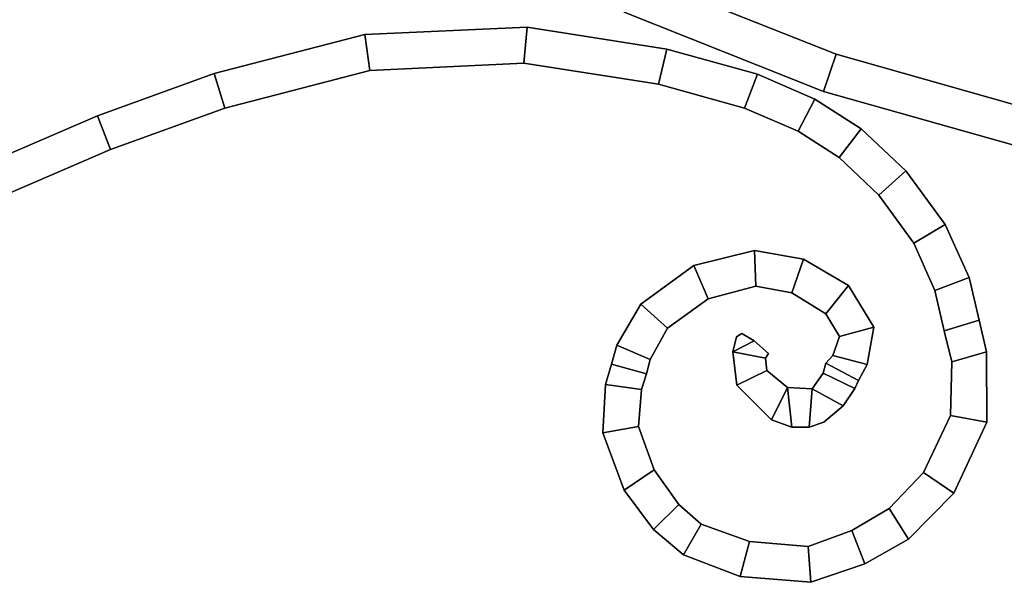
# Model space of a CAD drawing. Extents: x -8.5 to 10.2, y 0 to 12.4.
# Drawn here: x -3.9 to -1.2, y 2.5 to 4 of the extents above; entities that cross this region are included whole.
import ezdxf

# ---------------------------------------------------------------- set-up
doc = ezdxf.new("R2010")
doc.units = 0
doc.layers.add('curl', color=7, linetype='CONTINUOUS')

msp = doc.modelspace()

# ---------------------------------------------------------------- linework, layer by layer
at = {"layer": 'curl'}
for points in [[(-1.656844, 3.93201, 5.025405), (-1.690795, 3.830489, 5.025402), (-2.234353, 4.046683, 5.025408), (-2.192453, 4.145159, 5.025411)], [(-1.656844, 3.932003, 5.315721), (-2.192453, 4.14515, 5.315727), (-2.234353, 4.046675, 5.315724), (-1.690795, 3.830481, 5.315718)], [(-2.192453, 4.145159, 5.025411), (-2.192453, 4.145155, 5.122182), (-1.656844, 3.932009, 5.122177), (-1.656844, 3.93201, 5.025405)], [(-2.192453, 4.145155, 5.122182), (-2.192453, 4.145154, 5.218954), (-1.656844, 3.932005, 5.218949), (-1.656844, 3.932009, 5.122177)], [(-2.192453, 4.145154, 5.218954), (-2.192453, 4.14515, 5.315727), (-1.656844, 3.932003, 5.315721), (-1.656844, 3.932005, 5.218949)], [(-1.690795, 3.830489, 5.025402), (-1.690795, 3.830486, 5.122174), (-2.234353, 4.04668, 5.12218), (-2.234353, 4.046683, 5.025408)], [(-1.690795, 3.830486, 5.122174), (-1.690795, 3.830482, 5.218946), (-2.234353, 4.046679, 5.218952), (-2.234353, 4.04668, 5.12218)], [(-1.690795, 3.830482, 5.218946), (-1.690795, 3.830481, 5.315718), (-2.234353, 4.046675, 5.315724), (-2.234353, 4.046679, 5.218952)], [(-2.941065, 3.985824, 5.025406), (-2.941065, 3.985823, 5.122178), (-2.498567, 4.00546, 5.122179), (-2.498567, 4.005461, 5.025407)], [(-2.927319, 3.887705, 5.025404), (-2.941065, 3.985824, 5.025406), (-2.498567, 4.005461, 5.025407), (-2.507742, 3.907254, 5.025405)], [(-2.941065, 3.985823, 5.122178), (-2.941065, 3.985819, 5.21895), (-2.498567, 4.005456, 5.21895), (-2.498567, 4.00546, 5.122179)], [(-2.941065, 3.985819, 5.21895), (-2.941065, 3.985816, 5.315722), (-2.498567, 4.005455, 5.315723), (-2.498567, 4.005456, 5.21895)], [(-2.927319, 3.887697, 5.31572), (-2.507742, 3.907246, 5.31572), (-2.498567, 4.005455, 5.315723), (-2.941065, 3.985816, 5.315722)], [(-2.507742, 3.907254, 5.025405), (-2.498567, 4.005461, 5.025407), (-2.117695, 3.945828, 5.025405), (-2.140944, 3.849928, 5.025403)], [(-2.507742, 3.907246, 5.31572), (-2.140944, 3.84992, 5.315719), (-2.117695, 3.94582, 5.315722), (-2.498567, 4.005455, 5.315723)], [(-2.498567, 4.005461, 5.025407), (-2.498567, 4.00546, 5.122179), (-2.117695, 3.945825, 5.122178), (-2.117695, 3.945828, 5.025405)], [(-2.498567, 4.00546, 5.122179), (-2.498567, 4.005456, 5.21895), (-2.117695, 3.945823, 5.218949), (-2.117695, 3.945825, 5.122178)], [(-2.498567, 4.005456, 5.21895), (-2.498567, 4.005455, 5.315723), (-2.117695, 3.94582, 5.315722), (-2.117695, 3.945823, 5.218949)], [(-3.351164, 3.879653, 5.025404), (-3.351164, 3.87965, 5.122175), (-2.941065, 3.985823, 5.122178), (-2.941065, 3.985824, 5.025406)], [(-3.32241, 3.784982, 5.025401), (-3.351164, 3.879653, 5.025404), (-2.941065, 3.985824, 5.025406), (-2.927319, 3.887705, 5.025404)], [(-3.351164, 3.87965, 5.122175), (-3.351164, 3.879647, 5.218947), (-2.941065, 3.985819, 5.21895), (-2.941065, 3.985823, 5.122178)], [(-3.351164, 3.879647, 5.218947), (-3.351164, 3.879645, 5.315719), (-2.941065, 3.985816, 5.315722), (-2.941065, 3.985819, 5.21895)], [(-3.32241, 3.784974, 5.315717), (-2.927319, 3.887697, 5.31572), (-2.941065, 3.985816, 5.315722), (-3.351164, 3.879645, 5.315719)], [(-2.140944, 3.849928, 5.025403), (-2.117695, 3.945828, 5.025405), (-1.871229, 3.877415, 5.025404), (-1.905872, 3.78499, 5.025401)], [(-2.140944, 3.84992, 5.315719), (-1.905872, 3.784982, 5.315717), (-1.871229, 3.877407, 5.315719), (-2.117695, 3.94582, 5.315722)], [(-2.117695, 3.945828, 5.025405), (-2.117695, 3.945825, 5.122178), (-1.871229, 3.877412, 5.122175), (-1.871229, 3.877415, 5.025404)], [(-2.117695, 3.945825, 5.122178), (-2.117695, 3.945823, 5.218949), (-1.871229, 3.87741, 5.218947), (-1.871229, 3.877412, 5.122175)], [(-2.117695, 3.945823, 5.218949), (-2.117695, 3.94582, 5.315722), (-1.871229, 3.877407, 5.315719), (-1.871229, 3.87741, 5.218947)], [(-1.114715, 3.778413, 5.025401), (-1.137253, 3.673862, 5.025398), (-1.690795, 3.830489, 5.025402), (-1.656844, 3.93201, 5.025405)], [(-1.114715, 3.778405, 5.315717), (-1.656844, 3.932003, 5.315721), (-1.690795, 3.830481, 5.315718), (-1.137253, 3.673856, 5.315714)], [(-1.656844, 3.93201, 5.025405), (-1.656844, 3.932009, 5.122177), (-1.114715, 3.77841, 5.122173), (-1.114715, 3.778413, 5.025401)], [(-1.656844, 3.932009, 5.122177), (-1.656844, 3.932005, 5.218949), (-1.114715, 3.778408, 5.218945), (-1.114715, 3.77841, 5.122173)], [(-1.656844, 3.932005, 5.218949), (-1.656844, 3.932003, 5.315721), (-1.114715, 3.778405, 5.315717), (-1.114715, 3.778408, 5.218945)], [(-2.507742, 3.907254, 5.025405), (-2.507742, 3.907251, 5.122176), (-2.927319, 3.887704, 5.122175), (-2.927319, 3.887705, 5.025404)], [(-2.507742, 3.907251, 5.122176), (-2.507742, 3.907249, 5.218948), (-2.927319, 3.8877, 5.218948), (-2.927319, 3.887704, 5.122175)], [(-2.507742, 3.907249, 5.218948), (-2.507742, 3.907246, 5.31572), (-2.927319, 3.887697, 5.31572), (-2.927319, 3.8877, 5.218948)], [(-2.140944, 3.849928, 5.025403), (-2.140944, 3.849926, 5.122174), (-2.507742, 3.907251, 5.122176), (-2.507742, 3.907254, 5.025405)], [(-2.140944, 3.849926, 5.122174), (-2.140944, 3.849923, 5.218947), (-2.507742, 3.907249, 5.218948), (-2.507742, 3.907251, 5.122176)], [(-2.140944, 3.849923, 5.218947), (-2.140944, 3.84992, 5.315719), (-2.507742, 3.907246, 5.31572), (-2.507742, 3.907249, 5.218948)], [(-3.633764, 3.672164, 5.025398), (-3.66897, 3.764255, 5.025401), (-3.351164, 3.879653, 5.025404), (-3.32241, 3.784982, 5.025401)], [(-3.66897, 3.764255, 5.025401), (-3.66897, 3.764252, 5.122173), (-3.351164, 3.87965, 5.122175), (-3.351164, 3.879653, 5.025404)], [(-3.66897, 3.764252, 5.122173), (-3.66897, 3.76425, 5.218944), (-3.351164, 3.879647, 5.218947), (-3.351164, 3.87965, 5.122175)], [(-3.66897, 3.76425, 5.218944), (-3.66897, 3.764247, 5.315717), (-3.351164, 3.879645, 5.315719), (-3.351164, 3.879647, 5.218947)], [(-3.633764, 3.672157, 5.315714), (-3.32241, 3.784974, 5.315717), (-3.351164, 3.879645, 5.315719), (-3.66897, 3.764247, 5.315717)], [(-2.927319, 3.887705, 5.025404), (-2.927319, 3.887704, 5.122175), (-3.32241, 3.784981, 5.122173), (-3.32241, 3.784982, 5.025401)], [(-2.927319, 3.887704, 5.122175), (-2.927319, 3.8877, 5.218948), (-3.32241, 3.784977, 5.218945), (-3.32241, 3.784981, 5.122173)], [(-2.927319, 3.8877, 5.218948), (-2.927319, 3.887697, 5.31572), (-3.32241, 3.784974, 5.315717), (-3.32241, 3.784977, 5.218945)], [(-1.905872, 3.78499, 5.025401), (-1.871229, 3.877415, 5.025404), (-1.714822, 3.809606, 5.025402), (-1.760273, 3.722094, 5.0254)], [(-1.905872, 3.784982, 5.315717), (-1.760273, 3.722085, 5.315715), (-1.714822, 3.809598, 5.315718), (-1.871229, 3.877407, 5.315719)], [(-1.871229, 3.877415, 5.025404), (-1.871229, 3.877412, 5.122175), (-1.714822, 3.809602, 5.122174), (-1.714822, 3.809606, 5.025402)], [(-1.871229, 3.877412, 5.122175), (-1.871229, 3.87741, 5.218947), (-1.714822, 3.809601, 5.218946), (-1.714822, 3.809602, 5.122174)], [(-1.871229, 3.87741, 5.218947), (-1.871229, 3.877407, 5.315719), (-1.714822, 3.809598, 5.315718), (-1.714822, 3.809601, 5.218946)], [(-1.905872, 3.78499, 5.025401), (-1.905872, 3.784987, 5.122173), (-2.140944, 3.849926, 5.122174), (-2.140944, 3.849928, 5.025403)], [(-1.905872, 3.784987, 5.122173), (-1.905872, 3.784985, 5.218945), (-2.140944, 3.849923, 5.218947), (-2.140944, 3.849926, 5.122174)], [(-1.905872, 3.784985, 5.218945), (-1.905872, 3.784982, 5.315717), (-2.140944, 3.84992, 5.315719), (-2.140944, 3.849923, 5.218947)], [(-1.137253, 3.673862, 5.025398), (-1.137253, 3.67386, 5.12217), (-1.690795, 3.830486, 5.122174), (-1.690795, 3.830489, 5.025402)], [(-1.137253, 3.67386, 5.12217), (-1.137253, 3.673857, 5.218942), (-1.690795, 3.830482, 5.218946), (-1.690795, 3.830486, 5.122174)], [(-1.137253, 3.673857, 5.218942), (-1.137253, 3.673856, 5.315714), (-1.690795, 3.830481, 5.315718), (-1.690795, 3.830482, 5.218946)], [(-3.32241, 3.784982, 5.025401), (-3.32241, 3.784981, 5.122173), (-3.633764, 3.672162, 5.12217), (-3.633764, 3.672164, 5.025398)], [(-3.32241, 3.784981, 5.122173), (-3.32241, 3.784977, 5.218945), (-3.633764, 3.672159, 5.218942), (-3.633764, 3.672162, 5.12217)], [(-3.32241, 3.784977, 5.218945), (-3.32241, 3.784974, 5.315717), (-3.633764, 3.672157, 5.315714), (-3.633764, 3.672159, 5.218942)], [(-1.760273, 3.722094, 5.0254), (-1.760273, 3.722091, 5.122171), (-1.905872, 3.784987, 5.122173), (-1.905872, 3.78499, 5.025401)], [(-1.760273, 3.722091, 5.122171), (-1.760273, 3.722088, 5.218943), (-1.905872, 3.784985, 5.218945), (-1.905872, 3.784987, 5.122173)], [(-1.760273, 3.722088, 5.218943), (-1.760273, 3.722085, 5.315715), (-1.905872, 3.784982, 5.315717), (-1.905872, 3.784985, 5.218945)], [(-1.760273, 3.722094, 5.0254), (-1.714822, 3.809606, 5.025402), (-1.588223, 3.728227, 5.0254), (-1.648216, 3.649874, 5.025397)], [(-1.760273, 3.722085, 5.315715), (-1.648216, 3.649866, 5.315713), (-1.588223, 3.728219, 5.315715), (-1.714822, 3.809598, 5.315718)], [(-1.714822, 3.809606, 5.025402), (-1.714822, 3.809602, 5.122174), (-1.588223, 3.728224, 5.122171), (-1.588223, 3.728227, 5.0254)], [(-1.714822, 3.809602, 5.122174), (-1.714822, 3.809601, 5.218946), (-1.588223, 3.728222, 5.218943), (-1.588223, 3.728224, 5.122171)], [(-1.714822, 3.809601, 5.218946), (-1.714822, 3.809598, 5.315718), (-1.588223, 3.728219, 5.315715), (-1.588223, 3.728222, 5.218943)], [(-4.086772, 3.476778, 5.025393), (-4.085457, 3.585038, 5.025396), (-3.66897, 3.764255, 5.025401), (-3.633764, 3.672164, 5.025398)], [(-4.086772, 3.47677, 5.315709), (-3.633764, 3.672157, 5.315714), (-3.66897, 3.764247, 5.315717), (-4.085457, 3.585031, 5.315712)], [(-4.085457, 3.585038, 5.025396), (-4.085457, 3.585037, 5.122168), (-3.66897, 3.764252, 5.122173), (-3.66897, 3.764255, 5.025401)], [(-4.085457, 3.585037, 5.122168), (-4.085457, 3.585034, 5.218939), (-3.66897, 3.76425, 5.218944), (-3.66897, 3.764252, 5.122173)], [(-4.085457, 3.585034, 5.218939), (-4.085457, 3.585031, 5.315712), (-3.66897, 3.764247, 5.315717), (-3.66897, 3.76425, 5.218944)], [(-1.648216, 3.649874, 5.025397), (-1.648216, 3.649871, 5.122169), (-1.760273, 3.722091, 5.122171), (-1.760273, 3.722094, 5.0254)], [(-1.648216, 3.649871, 5.122169), (-1.648216, 3.649869, 5.218941), (-1.760273, 3.722088, 5.218943), (-1.760273, 3.722091, 5.122171)], [(-1.648216, 3.649869, 5.218941), (-1.648216, 3.649866, 5.315713), (-1.760273, 3.722085, 5.315715), (-1.760273, 3.722088, 5.218943)], [(-1.648216, 3.649874, 5.025397), (-1.588223, 3.728227, 5.0254), (-1.467028, 3.613873, 5.025397), (-1.540277, 3.547794, 5.025395)], [(-1.648216, 3.649866, 5.315713), (-1.540277, 3.547786, 5.315711), (-1.467028, 3.613866, 5.315713), (-1.588223, 3.728219, 5.315715)], [(-1.588223, 3.728227, 5.0254), (-1.588223, 3.728224, 5.122171), (-1.467028, 3.613872, 5.122169), (-1.467028, 3.613873, 5.025397)], [(-1.588223, 3.728224, 5.122171), (-1.588223, 3.728222, 5.218943), (-1.467028, 3.613868, 5.21894), (-1.467028, 3.613872, 5.122169)], [(-1.588223, 3.728222, 5.218943), (-1.588223, 3.728219, 5.315715), (-1.467028, 3.613866, 5.315713), (-1.467028, 3.613868, 5.21894)], [(-3.633764, 3.672164, 5.025398), (-3.633764, 3.672162, 5.12217), (-4.086772, 3.476774, 5.122165), (-4.086772, 3.476778, 5.025393)], [(-3.633764, 3.672162, 5.12217), (-3.633764, 3.672159, 5.218942), (-4.086772, 3.476772, 5.218936), (-4.086772, 3.476774, 5.122165)], [(-3.633764, 3.672159, 5.218942), (-3.633764, 3.672157, 5.315714), (-4.086772, 3.47677, 5.315709), (-4.086772, 3.476772, 5.218936)], [(-1.540277, 3.547794, 5.025395), (-1.540277, 3.547791, 5.122167), (-1.648216, 3.649871, 5.122169), (-1.648216, 3.649874, 5.025397)], [(-1.540277, 3.547791, 5.122167), (-1.540277, 3.54779, 5.218939), (-1.648216, 3.649869, 5.218941), (-1.648216, 3.649871, 5.122169)], [(-1.540277, 3.54779, 5.218939), (-1.540277, 3.547786, 5.315711), (-1.648216, 3.649866, 5.315713), (-1.648216, 3.649869, 5.218941)], [(-1.540277, 3.547794, 5.025395), (-1.467028, 3.613873, 5.025397), (-1.359653, 3.467548, 5.025393), (-1.444385, 3.417057, 5.025392)], [(-1.540277, 3.547786, 5.315711), (-1.444385, 3.417049, 5.315708), (-1.359653, 3.46754, 5.315709), (-1.467028, 3.613866, 5.315713)], [(-1.467028, 3.613873, 5.025397), (-1.467028, 3.613872, 5.122169), (-1.359653, 3.467545, 5.122165), (-1.359653, 3.467548, 5.025393)], [(-1.467028, 3.613872, 5.122169), (-1.467028, 3.613868, 5.21894), (-1.359653, 3.467543, 5.218936), (-1.359653, 3.467545, 5.122165)], [(-1.467028, 3.613868, 5.21894), (-1.467028, 3.613866, 5.315713), (-1.359653, 3.46754, 5.315709), (-1.359653, 3.467543, 5.218936)], [(-1.444385, 3.417057, 5.025392), (-1.444385, 3.417055, 5.122163), (-1.540277, 3.547791, 5.122167), (-1.540277, 3.547794, 5.025395)], [(-1.444385, 3.417055, 5.122163), (-1.444385, 3.417052, 5.218935), (-1.540277, 3.54779, 5.218939), (-1.540277, 3.547791, 5.122167)], [(-1.444385, 3.417052, 5.218935), (-1.444385, 3.417049, 5.315708), (-1.540277, 3.547786, 5.315711), (-1.540277, 3.54779, 5.218939)], [(-1.444385, 3.417057, 5.025392), (-1.359653, 3.467548, 5.025393), (-1.294187, 3.322898, 5.02539), (-1.387291, 3.288029, 5.025389)], [(-1.444385, 3.417049, 5.315708), (-1.387291, 3.288021, 5.315704), (-1.294187, 3.32289, 5.315705), (-1.359653, 3.46754, 5.315709)], [(-1.359653, 3.467548, 5.025393), (-1.359653, 3.467545, 5.122165), (-1.294187, 3.322895, 5.122161), (-1.294187, 3.322898, 5.02539)], [(-1.359653, 3.467545, 5.122165), (-1.359653, 3.467543, 5.218936), (-1.294187, 3.322893, 5.218933), (-1.294187, 3.322895, 5.122161)], [(-1.359653, 3.467543, 5.218936), (-1.359653, 3.46754, 5.315709), (-1.294187, 3.32289, 5.315705), (-1.294187, 3.322893, 5.218933)], [(-1.387291, 3.288029, 5.025389), (-1.387291, 3.288026, 5.122159), (-1.444385, 3.417055, 5.122163), (-1.444385, 3.417057, 5.025392)], [(-1.387291, 3.288026, 5.122159), (-1.387291, 3.288024, 5.218931), (-1.444385, 3.417052, 5.218935), (-1.444385, 3.417055, 5.122163)], [(-1.387291, 3.288024, 5.218931), (-1.387291, 3.288021, 5.315704), (-1.444385, 3.417049, 5.315708), (-1.444385, 3.417052, 5.218935)], [(-2.044682, 3.355818, 5.02539), (-2.044682, 3.355816, 5.122161), (-1.878902, 3.396459, 5.122163), (-1.878902, 3.396463, 5.025391)], [(-2.005609, 3.265157, 5.025388), (-2.044682, 3.355818, 5.02539), (-1.878902, 3.396463, 5.025391), (-1.874905, 3.299312, 5.025389)], [(-2.044682, 3.355816, 5.122161), (-2.044682, 3.355813, 5.218934), (-1.878902, 3.396458, 5.218935), (-1.878902, 3.396459, 5.122163)], [(-2.044682, 3.355813, 5.218934), (-2.044682, 3.35581, 5.315706), (-1.878902, 3.396455, 5.315707), (-1.878902, 3.396458, 5.218935)], [(-2.005609, 3.265149, 5.315704), (-1.874905, 3.299304, 5.315704), (-1.878902, 3.396455, 5.315707), (-2.044682, 3.35581, 5.315706)], [(-1.878902, 3.396463, 5.025391), (-1.878902, 3.396459, 5.122163), (-1.74515, 3.373305, 5.122162), (-1.74515, 3.373308, 5.025391)], [(-1.874905, 3.299312, 5.025389), (-1.878902, 3.396463, 5.025391), (-1.74515, 3.373308, 5.025391), (-1.777065, 3.281645, 5.025389)], [(-1.878902, 3.396459, 5.122163), (-1.878902, 3.396458, 5.218935), (-1.74515, 3.373301, 5.218934), (-1.74515, 3.373305, 5.122162)], [(-1.878902, 3.396458, 5.218935), (-1.878902, 3.396455, 5.315707), (-1.74515, 3.3733, 5.315706), (-1.74515, 3.373301, 5.218934)], [(-1.874905, 3.299304, 5.315704), (-1.777065, 3.281637, 5.315704), (-1.74515, 3.3733, 5.315706), (-1.878902, 3.396455, 5.315707)], [(-2.188966, 3.250763, 5.025387), (-2.188966, 3.250761, 5.122159), (-2.044682, 3.355816, 5.122161), (-2.044682, 3.355818, 5.02539)], [(-2.116195, 3.1846, 5.025385), (-2.188966, 3.250763, 5.025387), (-2.044682, 3.355818, 5.02539), (-2.005609, 3.265157, 5.025388)], [(-2.188966, 3.250761, 5.122159), (-2.188966, 3.250758, 5.218931), (-2.044682, 3.355813, 5.218934), (-2.044682, 3.355816, 5.122161)], [(-2.188966, 3.250758, 5.218931), (-2.188966, 3.250755, 5.315703), (-2.044682, 3.35581, 5.315706), (-2.044682, 3.355813, 5.218934)], [(-2.116195, 3.184592, 5.315701), (-2.005609, 3.265149, 5.315704), (-2.044682, 3.35581, 5.315706), (-2.188966, 3.250755, 5.315703)], [(-1.777065, 3.281645, 5.025389), (-1.74515, 3.373308, 5.025391), (-1.622579, 3.300924, 5.025389), (-1.684753, 3.224184, 5.025386)], [(-1.777065, 3.281637, 5.315704), (-1.684753, 3.224175, 5.315702), (-1.622579, 3.300917, 5.315704), (-1.74515, 3.3733, 5.315706)], [(-1.74515, 3.373308, 5.025391), (-1.74515, 3.373305, 5.122162), (-1.622579, 3.300923, 5.12216), (-1.622579, 3.300924, 5.025389)], [(-1.74515, 3.373305, 5.122162), (-1.74515, 3.373301, 5.218934), (-1.622579, 3.30092, 5.218932), (-1.622579, 3.300923, 5.12216)], [(-1.74515, 3.373301, 5.218934), (-1.74515, 3.3733, 5.315706), (-1.622579, 3.300917, 5.315704), (-1.622579, 3.30092, 5.218932)], [(-1.684753, 3.224184, 5.025386), (-1.622579, 3.300924, 5.025389), (-1.553682, 3.187798, 5.025385), (-1.647666, 3.161843, 5.025385)], [(-1.684753, 3.224175, 5.315702), (-1.647666, 3.161835, 5.315701), (-1.553682, 3.18779, 5.315701), (-1.622579, 3.300917, 5.315704)], [(-1.622579, 3.300924, 5.025389), (-1.622579, 3.300923, 5.12216), (-1.553682, 3.187795, 5.122157), (-1.553682, 3.187798, 5.025385)], [(-1.622579, 3.300923, 5.12216), (-1.622579, 3.30092, 5.218932), (-1.553682, 3.187793, 5.218929), (-1.553682, 3.187795, 5.122157)], [(-1.622579, 3.30092, 5.218932), (-1.622579, 3.300917, 5.315704), (-1.553682, 3.18779, 5.315701), (-1.553682, 3.187793, 5.218929)], [(-1.294187, 3.322898, 5.02539), (-1.267111, 3.206411, 5.025386), (-1.362297, 3.178124, 5.025385), (-1.387291, 3.288029, 5.025389)], [(-1.294187, 3.32289, 5.315705), (-1.387291, 3.288021, 5.315704), (-1.362297, 3.178116, 5.315701), (-1.267111, 3.206403, 5.315702)], [(-1.294187, 3.322898, 5.02539), (-1.294187, 3.322895, 5.122161), (-1.267111, 3.206408, 5.122158), (-1.267111, 3.206411, 5.025386)], [(-1.294187, 3.322895, 5.122161), (-1.294187, 3.322893, 5.218933), (-1.267111, 3.206405, 5.218929), (-1.267111, 3.206408, 5.122158)], [(-1.294187, 3.322893, 5.218933), (-1.294187, 3.32289, 5.315705), (-1.267111, 3.206403, 5.315702), (-1.267111, 3.206405, 5.218929)], [(-1.874905, 3.299312, 5.025389), (-1.874905, 3.29931, 5.12216), (-2.005609, 3.265154, 5.122159), (-2.005609, 3.265157, 5.025388)], [(-1.874905, 3.29931, 5.12216), (-1.874905, 3.299307, 5.218932), (-2.005609, 3.265152, 5.218931), (-2.005609, 3.265154, 5.122159)], [(-1.874905, 3.299307, 5.218932), (-1.874905, 3.299304, 5.315704), (-2.005609, 3.265149, 5.315704), (-2.005609, 3.265152, 5.218931)], [(-1.777065, 3.281645, 5.025389), (-1.777065, 3.281642, 5.122159), (-1.874905, 3.29931, 5.12216), (-1.874905, 3.299312, 5.025389)], [(-1.777065, 3.281642, 5.122159), (-1.777065, 3.281641, 5.218931), (-1.874905, 3.299307, 5.218932), (-1.874905, 3.29931, 5.12216)], [(-1.777065, 3.281641, 5.218931), (-1.777065, 3.281637, 5.315704), (-1.874905, 3.299304, 5.315704), (-1.874905, 3.299307, 5.218932)], [(-1.684753, 3.224184, 5.025386), (-1.684753, 3.224182, 5.122159), (-1.777065, 3.281642, 5.122159), (-1.777065, 3.281645, 5.025389)], [(-1.684753, 3.224182, 5.122159), (-1.684753, 3.224179, 5.218929), (-1.777065, 3.281641, 5.218931), (-1.777065, 3.281642, 5.122159)], [(-1.684753, 3.224179, 5.218929), (-1.684753, 3.224175, 5.315702), (-1.777065, 3.281637, 5.315704), (-1.777065, 3.281641, 5.218931)], [(-1.362297, 3.178124, 5.025385), (-1.362297, 3.178121, 5.122157), (-1.387291, 3.288026, 5.122159), (-1.387291, 3.288029, 5.025389)], [(-1.362297, 3.178121, 5.122157), (-1.362297, 3.178118, 5.218928), (-1.387291, 3.288024, 5.218931), (-1.387291, 3.288026, 5.122159)], [(-1.362297, 3.178118, 5.218928), (-1.362297, 3.178116, 5.315701), (-1.387291, 3.288021, 5.315704), (-1.387291, 3.288024, 5.218931)], [(-2.25374, 3.138983, 5.025384), (-2.25374, 3.138982, 5.122156), (-2.188966, 3.250761, 5.122159), (-2.188966, 3.250763, 5.025387)], [(-2.163329, 3.099889, 5.025383), (-2.25374, 3.138983, 5.025384), (-2.188966, 3.250763, 5.025387), (-2.116195, 3.1846, 5.025385)], [(-2.25374, 3.138982, 5.122156), (-2.25374, 3.138979, 5.218928), (-2.188966, 3.250758, 5.218931), (-2.188966, 3.250761, 5.122159)], [(-2.25374, 3.138979, 5.218928), (-2.25374, 3.138975, 5.3157), (-2.188966, 3.250755, 5.315703), (-2.188966, 3.250758, 5.218931)], [(-2.163329, 3.099881, 5.315699), (-2.116195, 3.184592, 5.315701), (-2.188966, 3.250755, 5.315703), (-2.25374, 3.138975, 5.3157)], [(-2.005609, 3.265157, 5.025388), (-2.005609, 3.265154, 5.122159), (-2.116195, 3.184597, 5.122157), (-2.116195, 3.1846, 5.025385)], [(-2.005609, 3.265154, 5.122159), (-2.005609, 3.265152, 5.218931), (-2.116195, 3.184596, 5.218929), (-2.116195, 3.184597, 5.122157)], [(-2.005609, 3.265152, 5.218931), (-2.005609, 3.265149, 5.315704), (-2.116195, 3.184592, 5.315701), (-2.116195, 3.184596, 5.218929)], [(-1.647666, 3.161843, 5.025385), (-1.647666, 3.161841, 5.122156), (-1.684753, 3.224182, 5.122159), (-1.684753, 3.224184, 5.025386)], [(-1.647666, 3.161841, 5.122156), (-1.647666, 3.161838, 5.218928), (-1.684753, 3.224179, 5.218929), (-1.684753, 3.224182, 5.122159)], [(-1.647666, 3.161838, 5.218928), (-1.647666, 3.161835, 5.315701), (-1.684753, 3.224175, 5.315702), (-1.684753, 3.224179, 5.218929)], [(-1.267111, 3.206411, 5.025386), (-1.24684, 3.120662, 5.025384), (-1.341499, 3.092883, 5.025383), (-1.362297, 3.178124, 5.025385)], [(-1.267111, 3.206403, 5.315702), (-1.362297, 3.178116, 5.315701), (-1.341499, 3.092875, 5.315699), (-1.24684, 3.120654, 5.3157)], [(-1.267111, 3.206411, 5.025386), (-1.267111, 3.206408, 5.122158), (-1.24684, 3.120661, 5.122155), (-1.24684, 3.120662, 5.025384)], [(-1.267111, 3.206408, 5.122158), (-1.267111, 3.206405, 5.218929), (-1.24684, 3.120658, 5.218928), (-1.24684, 3.120661, 5.122155)], [(-1.267111, 3.206405, 5.218929), (-1.267111, 3.206403, 5.315702), (-1.24684, 3.120654, 5.3157), (-1.24684, 3.120658, 5.218928)], [(-2.116195, 3.1846, 5.025385), (-2.116195, 3.184597, 5.122157), (-2.163329, 3.099887, 5.122155), (-2.163329, 3.099889, 5.025383)], [(-2.116195, 3.184597, 5.122157), (-2.116195, 3.184596, 5.218929), (-2.163329, 3.099885, 5.218927), (-2.163329, 3.099887, 5.122155)], [(-2.116195, 3.184596, 5.218929), (-2.116195, 3.184592, 5.315701), (-2.163329, 3.099881, 5.315699), (-2.163329, 3.099885, 5.218927)], [(-1.938097, 3.12086, 5.025384), (-1.927749, 3.161513, 5.025385), (-1.91385, 3.170526, 5.025385), (-1.879757, 3.150313, 5.025384)], [(-1.938097, 3.120854, 5.3157), (-1.879757, 3.150305, 5.3157), (-1.91385, 3.170517, 5.315701), (-1.927749, 3.161505, 5.315701)], [(-1.927749, 3.161513, 5.025385), (-1.927749, 3.161511, 5.122156), (-1.91385, 3.170524, 5.122157), (-1.91385, 3.170526, 5.025385)], [(-1.927749, 3.161511, 5.122156), (-1.927749, 3.161508, 5.218928), (-1.91385, 3.170521, 5.218928), (-1.91385, 3.170524, 5.122157)], [(-1.927749, 3.161508, 5.218928), (-1.927749, 3.161505, 5.315701), (-1.91385, 3.170517, 5.315701), (-1.91385, 3.170521, 5.218928)], [(-1.91385, 3.170526, 5.025385), (-1.91385, 3.170524, 5.122157), (-1.879757, 3.150309, 5.122156), (-1.879757, 3.150313, 5.025384)], [(-1.91385, 3.170524, 5.122157), (-1.91385, 3.170521, 5.218928), (-1.879757, 3.150308, 5.218928), (-1.879757, 3.150309, 5.122156)], [(-1.91385, 3.170521, 5.218928), (-1.91385, 3.170517, 5.315701), (-1.879757, 3.150305, 5.3157), (-1.879757, 3.150308, 5.218928)], [(-1.553682, 3.187798, 5.025385), (-1.571796, 3.086299, 5.025383), (-1.665911, 3.11084, 5.025384), (-1.647666, 3.161843, 5.025385)], [(-1.553682, 3.18779, 5.315701), (-1.647666, 3.161835, 5.315701), (-1.665911, 3.110832, 5.3157), (-1.571796, 3.086293, 5.315699)], [(-1.553682, 3.187798, 5.025385), (-1.553682, 3.187795, 5.122157), (-1.571796, 3.086298, 5.122155), (-1.571796, 3.086299, 5.025383)], [(-1.553682, 3.187795, 5.122157), (-1.553682, 3.187793, 5.218929), (-1.571796, 3.086295, 5.218926), (-1.571796, 3.086298, 5.122155)], [(-1.553682, 3.187793, 5.218929), (-1.553682, 3.18779, 5.315701), (-1.571796, 3.086293, 5.315699), (-1.571796, 3.086295, 5.218926)], [(-1.341499, 3.092883, 5.025383), (-1.341499, 3.092881, 5.122155), (-1.362297, 3.178121, 5.122157), (-1.362297, 3.178124, 5.025385)], [(-1.341499, 3.092881, 5.122155), (-1.341499, 3.092878, 5.218927), (-1.362297, 3.178118, 5.218928), (-1.362297, 3.178121, 5.122157)], [(-1.341499, 3.092878, 5.218927), (-1.341499, 3.092875, 5.315699), (-1.362297, 3.178116, 5.315701), (-1.362297, 3.178118, 5.218928)], [(-1.938097, 3.12086, 5.025384), (-1.938097, 3.120858, 5.122155), (-1.927749, 3.161511, 5.122156), (-1.927749, 3.161513, 5.025385)], [(-1.938097, 3.120858, 5.122155), (-1.938097, 3.120855, 5.218928), (-1.927749, 3.161508, 5.218928), (-1.927749, 3.161511, 5.122156)], [(-1.938097, 3.120855, 5.218928), (-1.938097, 3.120854, 5.3157), (-1.927749, 3.161505, 5.315701), (-1.927749, 3.161508, 5.218928)], [(-1.938097, 3.12086, 5.025384), (-1.879757, 3.150313, 5.025384), (-1.840419, 3.11576, 5.025384), (-1.848725, 3.103066, 5.025383)], [(-1.938097, 3.120854, 5.3157), (-1.848725, 3.103058, 5.315699), (-1.840419, 3.115752, 5.3157), (-1.879757, 3.150305, 5.3157)], [(-1.879757, 3.150313, 5.025384), (-1.879757, 3.150309, 5.122156), (-1.840419, 3.115757, 5.122155), (-1.840419, 3.11576, 5.025384)], [(-1.879757, 3.150309, 5.122156), (-1.879757, 3.150308, 5.218928), (-1.840419, 3.115755, 5.218928), (-1.840419, 3.115757, 5.122155)], [(-1.879757, 3.150308, 5.218928), (-1.879757, 3.150305, 5.3157), (-1.840419, 3.115752, 5.3157), (-1.840419, 3.115755, 5.218928)], [(-1.665911, 3.11084, 5.025384), (-1.665911, 3.110838, 5.122155), (-1.647666, 3.161841, 5.122156), (-1.647666, 3.161843, 5.025385)], [(-1.665911, 3.110838, 5.122155), (-1.665911, 3.110835, 5.218928), (-1.647666, 3.161838, 5.218928), (-1.647666, 3.161841, 5.122156)], [(-1.665911, 3.110835, 5.218928), (-1.665911, 3.110832, 5.3157), (-1.647666, 3.161835, 5.315701), (-1.647666, 3.161838, 5.218928)], [(-2.268728, 3.086954, 5.025383), (-2.268728, 3.086951, 5.122155), (-2.25374, 3.138982, 5.122156), (-2.25374, 3.138983, 5.025384)], [(-2.173218, 3.060629, 5.025382), (-2.268728, 3.086954, 5.025383), (-2.25374, 3.138983, 5.025384), (-2.163329, 3.099889, 5.025383)], [(-2.268728, 3.086951, 5.122155), (-2.268728, 3.086947, 5.218926), (-2.25374, 3.138979, 5.218928), (-2.25374, 3.138982, 5.122156)], [(-2.268728, 3.086947, 5.218926), (-2.268728, 3.086946, 5.315699), (-2.25374, 3.138975, 5.3157), (-2.25374, 3.138979, 5.218928)], [(-2.173218, 3.060621, 5.315698), (-2.163329, 3.099881, 5.315699), (-2.25374, 3.138975, 5.3157), (-2.268728, 3.086946, 5.315699)], [(-1.927378, 3.029833, 5.025382), (-1.927378, 3.02983, 5.122153), (-1.938097, 3.120858, 5.122155), (-1.938097, 3.12086, 5.025384)], [(-1.84557, 3.069849, 5.025383), (-1.927378, 3.029833, 5.025382), (-1.938097, 3.12086, 5.025384), (-1.848725, 3.103066, 5.025383)], [(-1.927378, 3.02983, 5.122153), (-1.927378, 3.029829, 5.218925), (-1.938097, 3.120855, 5.218928), (-1.938097, 3.120858, 5.122155)], [(-1.927378, 3.029829, 5.218925), (-1.927378, 3.029825, 5.315697), (-1.938097, 3.120854, 5.3157), (-1.938097, 3.120855, 5.218928)], [(-1.84557, 3.069841, 5.315698), (-1.848725, 3.103058, 5.315699), (-1.938097, 3.120854, 5.3157), (-1.927378, 3.029825, 5.315697)], [(-1.840419, 3.11576, 5.025384), (-1.840419, 3.115757, 5.122155), (-1.848725, 3.103062, 5.122155), (-1.848725, 3.103066, 5.025383)], [(-1.840419, 3.115757, 5.122155), (-1.840419, 3.115755, 5.218928), (-1.848725, 3.103061, 5.218927), (-1.848725, 3.103062, 5.122155)], [(-1.840419, 3.115755, 5.218928), (-1.840419, 3.115752, 5.3157), (-1.848725, 3.103058, 5.315699), (-1.848725, 3.103061, 5.218927)], [(-1.341499, 3.092883, 5.025383), (-1.24684, 3.120662, 5.025384), (-1.245602, 2.929028, 5.025379), (-1.345184, 2.946477, 5.025379)], [(-1.341499, 3.092875, 5.315699), (-1.345184, 2.946469, 5.315695), (-1.245602, 2.929019, 5.315695), (-1.24684, 3.120654, 5.3157)], [(-1.24684, 3.120662, 5.025384), (-1.24684, 3.120661, 5.122155), (-1.245602, 2.929024, 5.122151), (-1.245602, 2.929028, 5.025379)], [(-1.24684, 3.120661, 5.122155), (-1.24684, 3.120658, 5.218928), (-1.245602, 2.929023, 5.218923), (-1.245602, 2.929024, 5.122151)], [(-1.24684, 3.120658, 5.218928), (-1.24684, 3.120654, 5.3157), (-1.245602, 2.929019, 5.315695), (-1.245602, 2.929023, 5.218923)], [(-2.284584, 3.031218, 5.025382), (-2.284584, 3.031216, 5.122153), (-2.268728, 3.086951, 5.122155), (-2.268728, 3.086954, 5.025383)], [(-2.284584, 3.031218, 5.025382), (-2.268728, 3.086954, 5.025383), (-2.173218, 3.060629, 5.025382), (-2.186665, 3.018056, 5.025382)], [(-2.284584, 3.031216, 5.122153), (-2.284584, 3.031213, 5.218925), (-2.268728, 3.086947, 5.218926), (-2.268728, 3.086951, 5.122155)], [(-2.284584, 3.031213, 5.218925), (-2.284584, 3.03121, 5.315697), (-2.268728, 3.086946, 5.315699), (-2.268728, 3.086947, 5.218926)], [(-2.284584, 3.03121, 5.315697), (-2.186665, 3.018048, 5.315697), (-2.173218, 3.060621, 5.315698), (-2.268728, 3.086946, 5.315699)], [(-2.163329, 3.099889, 5.025383), (-2.163329, 3.099887, 5.122155), (-2.173218, 3.060627, 5.122154), (-2.173218, 3.060629, 5.025382)], [(-2.163329, 3.099887, 5.122155), (-2.163329, 3.099885, 5.218927), (-2.173218, 3.060624, 5.218925), (-2.173218, 3.060627, 5.122154)], [(-2.163329, 3.099885, 5.218927), (-2.163329, 3.099881, 5.315699), (-2.173218, 3.060621, 5.315698), (-2.173218, 3.060624, 5.218925)], [(-1.848725, 3.103066, 5.025383), (-1.848725, 3.103062, 5.122155), (-1.84557, 3.069847, 5.122154), (-1.84557, 3.069849, 5.025383)], [(-1.848725, 3.103062, 5.122155), (-1.848725, 3.103061, 5.218927), (-1.84557, 3.069844, 5.218925), (-1.84557, 3.069847, 5.122154)], [(-1.848725, 3.103061, 5.218927), (-1.848725, 3.103058, 5.315699), (-1.84557, 3.069841, 5.315698), (-1.84557, 3.069844, 5.218925)], [(-1.691473, 3.062202, 5.025383), (-1.691473, 3.062199, 5.122154), (-1.684266, 3.089715, 5.122155), (-1.684266, 3.089719, 5.025383)], [(-1.684266, 3.089719, 5.025383), (-1.595851, 3.042279, 5.025382), (-1.605918, 3.02041, 5.025382), (-1.691473, 3.062202, 5.025383)], [(-1.691473, 3.062199, 5.122154), (-1.691473, 3.062197, 5.218925), (-1.684266, 3.089714, 5.218926), (-1.684266, 3.089715, 5.122155)], [(-1.691473, 3.062197, 5.218925), (-1.691473, 3.062195, 5.315698), (-1.684266, 3.08971, 5.315699), (-1.684266, 3.089714, 5.218926)], [(-1.684266, 3.08971, 5.315699), (-1.691473, 3.062195, 5.315698), (-1.605918, 3.020402, 5.315697), (-1.595851, 3.042272, 5.315697)], [(-1.684266, 3.089719, 5.025383), (-1.684266, 3.089715, 5.122155), (-1.665911, 3.110838, 5.122155), (-1.665911, 3.11084, 5.025384)], [(-1.571796, 3.086299, 5.025383), (-1.595851, 3.042279, 5.025382), (-1.684266, 3.089719, 5.025383), (-1.665911, 3.11084, 5.025384)], [(-1.684266, 3.089715, 5.122155), (-1.684266, 3.089714, 5.218926), (-1.665911, 3.110835, 5.218928), (-1.665911, 3.110838, 5.122155)], [(-1.684266, 3.089714, 5.218926), (-1.684266, 3.08971, 5.315699), (-1.665911, 3.110832, 5.3157), (-1.665911, 3.110835, 5.218928)], [(-1.571796, 3.086293, 5.315699), (-1.665911, 3.110832, 5.3157), (-1.684266, 3.08971, 5.315699), (-1.595851, 3.042272, 5.315697)], [(-1.571796, 3.086299, 5.025383), (-1.571796, 3.086298, 5.122155), (-1.595851, 3.042277, 5.122153), (-1.595851, 3.042279, 5.025382)], [(-1.571796, 3.086298, 5.122155), (-1.571796, 3.086295, 5.218926), (-1.595851, 3.042274, 5.218925), (-1.595851, 3.042277, 5.122153)], [(-1.571796, 3.086295, 5.218926), (-1.571796, 3.086293, 5.315699), (-1.595851, 3.042272, 5.315697), (-1.595851, 3.042274, 5.218925)], [(-1.345184, 2.946477, 5.025379), (-1.345184, 2.946476, 5.122151), (-1.341499, 3.092881, 5.122155), (-1.341499, 3.092883, 5.025383)], [(-1.345184, 2.946476, 5.122151), (-1.345184, 2.946472, 5.218923), (-1.341499, 3.092878, 5.218927), (-1.341499, 3.092881, 5.122155)], [(-1.345184, 2.946472, 5.218923), (-1.345184, 2.946469, 5.315695), (-1.341499, 3.092875, 5.315699), (-1.341499, 3.092878, 5.218927)], [(-2.173218, 3.060629, 5.025382), (-2.173218, 3.060627, 5.122154), (-2.186665, 3.018054, 5.122153), (-2.186665, 3.018056, 5.025382)], [(-2.173218, 3.060627, 5.122154), (-2.173218, 3.060624, 5.218925), (-2.186665, 3.018051, 5.218925), (-2.186665, 3.018054, 5.122153)], [(-2.173218, 3.060624, 5.218925), (-2.173218, 3.060621, 5.315698), (-2.186665, 3.018048, 5.315697), (-2.186665, 3.018051, 5.218925)], [(-1.788827, 3.023408, 5.025382), (-1.83295, 2.934824, 5.025379), (-1.927378, 3.029833, 5.025382), (-1.84557, 3.069849, 5.025383)], [(-1.788827, 3.0234, 5.315697), (-1.84557, 3.069841, 5.315698), (-1.927378, 3.029825, 5.315697), (-1.83295, 2.934816, 5.315695)], [(-1.84557, 3.069849, 5.025383), (-1.84557, 3.069847, 5.122154), (-1.788827, 3.023405, 5.122153), (-1.788827, 3.023408, 5.025382)], [(-1.84557, 3.069847, 5.122154), (-1.84557, 3.069844, 5.218925), (-1.788827, 3.023402, 5.218925), (-1.788827, 3.023405, 5.122153)], [(-1.84557, 3.069844, 5.218925), (-1.84557, 3.069841, 5.315698), (-1.788827, 3.0234, 5.315697), (-1.788827, 3.023402, 5.218925)], [(-1.721918, 3.019951, 5.025382), (-1.721918, 3.019947, 5.122153), (-1.691473, 3.062199, 5.122154), (-1.691473, 3.062202, 5.025383)], [(-1.605918, 3.02041, 5.025382), (-1.636956, 2.973248, 5.025381), (-1.721918, 3.019951, 5.025382), (-1.691473, 3.062202, 5.025383)], [(-1.721918, 3.019947, 5.122153), (-1.721918, 3.019946, 5.218925), (-1.691473, 3.062197, 5.218925), (-1.691473, 3.062199, 5.122154)], [(-1.721918, 3.019946, 5.218925), (-1.721918, 3.019943, 5.315697), (-1.691473, 3.062195, 5.315698), (-1.691473, 3.062197, 5.218925)], [(-1.605918, 3.020402, 5.315697), (-1.691473, 3.062195, 5.315698), (-1.721918, 3.019943, 5.315697), (-1.636956, 2.97324, 5.315696)], [(-1.595851, 3.042279, 5.025382), (-1.595851, 3.042277, 5.122153), (-1.605918, 3.020409, 5.122153), (-1.605918, 3.02041, 5.025382)], [(-1.595851, 3.042277, 5.122153), (-1.595851, 3.042274, 5.218925), (-1.605918, 3.020406, 5.218925), (-1.605918, 3.020409, 5.122153)], [(-1.595851, 3.042274, 5.218925), (-1.595851, 3.042272, 5.315697), (-1.605918, 3.020402, 5.315697), (-1.605918, 3.020406, 5.218925)], [(-2.292678, 2.899192, 5.025378), (-2.292678, 2.89919, 5.12215), (-2.284584, 3.031216, 5.122153), (-2.284584, 3.031218, 5.025382)], [(-2.195404, 2.917307, 5.025378), (-2.292678, 2.899192, 5.025378), (-2.284584, 3.031218, 5.025382), (-2.186665, 3.018056, 5.025382)], [(-2.292678, 2.89919, 5.12215), (-2.292678, 2.899187, 5.218921), (-2.284584, 3.031213, 5.218925), (-2.284584, 3.031216, 5.122153)], [(-2.292678, 2.899187, 5.218921), (-2.292678, 2.899186, 5.315694), (-2.284584, 3.03121, 5.315697), (-2.284584, 3.031213, 5.218925)], [(-2.195404, 2.917299, 5.315694), (-2.186665, 3.018048, 5.315697), (-2.284584, 3.03121, 5.315697), (-2.292678, 2.899186, 5.315694)], [(-2.186665, 3.018056, 5.025382), (-2.186665, 3.018054, 5.122153), (-2.195404, 2.917305, 5.12215), (-2.195404, 2.917307, 5.025378)], [(-2.186665, 3.018054, 5.122153), (-2.186665, 3.018051, 5.218925), (-2.195404, 2.917302, 5.218921), (-2.195404, 2.917305, 5.12215)], [(-2.186665, 3.018051, 5.218925), (-2.186665, 3.018048, 5.315697), (-2.195404, 2.917299, 5.315694), (-2.195404, 2.917302, 5.218921)], [(-1.83295, 2.934824, 5.025379), (-1.83295, 2.93482, 5.122151), (-1.927378, 3.02983, 5.122153), (-1.927378, 3.029833, 5.025382)], [(-1.83295, 2.93482, 5.122151), (-1.83295, 2.934818, 5.218923), (-1.927378, 3.029829, 5.218925), (-1.927378, 3.02983, 5.122153)], [(-1.83295, 2.934818, 5.218923), (-1.83295, 2.934816, 5.315695), (-1.927378, 3.029825, 5.315697), (-1.927378, 3.029829, 5.218925)], [(-1.777663, 2.915237, 5.025378), (-1.83295, 2.934824, 5.025379), (-1.788827, 3.023408, 5.025382)], [(-1.788827, 3.0234, 5.315697), (-1.83295, 2.934816, 5.315695), (-1.777663, 2.915229, 5.315694)], [(-1.788827, 3.023408, 5.025382), (-1.788827, 3.023405, 5.122153), (-1.721918, 3.019947, 5.122153), (-1.721918, 3.019951, 5.025382)], [(-1.730158, 2.914728, 5.025378), (-1.777663, 2.915237, 5.025378), (-1.788827, 3.023408, 5.025382), (-1.721918, 3.019951, 5.025382)], [(-1.788827, 3.023405, 5.122153), (-1.788827, 3.023402, 5.218925), (-1.721918, 3.019946, 5.218925), (-1.721918, 3.019947, 5.122153)], [(-1.788827, 3.023402, 5.218925), (-1.788827, 3.0234, 5.315697), (-1.721918, 3.019943, 5.315697), (-1.721918, 3.019946, 5.218925)], [(-1.730158, 2.91472, 5.315694), (-1.721918, 3.019943, 5.315697), (-1.788827, 3.0234, 5.315697), (-1.777663, 2.915229, 5.315694)], [(-1.636956, 2.973248, 5.025381), (-1.690214, 2.928456, 5.025379), (-1.730158, 2.914728, 5.025378), (-1.721918, 3.019951, 5.025382)], [(-1.636956, 2.97324, 5.315696), (-1.721918, 3.019943, 5.315697), (-1.730158, 2.91472, 5.315694), (-1.690214, 2.928448, 5.315695)], [(-1.605918, 3.02041, 5.025382), (-1.605918, 3.020409, 5.122153), (-1.636956, 2.973246, 5.122151), (-1.636956, 2.973248, 5.025381)], [(-1.605918, 3.020409, 5.122153), (-1.605918, 3.020406, 5.218925), (-1.636956, 2.973243, 5.218924), (-1.636956, 2.973246, 5.122151)], [(-1.605918, 3.020406, 5.218925), (-1.605918, 3.020402, 5.315697), (-1.636956, 2.97324, 5.315696), (-1.636956, 2.973243, 5.218924)], [(-1.636956, 2.973248, 5.025381), (-1.636956, 2.973246, 5.122151), (-1.690214, 2.928453, 5.122151), (-1.690214, 2.928456, 5.025379)], [(-1.636956, 2.973246, 5.122151), (-1.636956, 2.973243, 5.218924), (-1.690214, 2.92845, 5.218923), (-1.690214, 2.928453, 5.122151)], [(-1.636956, 2.973243, 5.218924), (-1.636956, 2.97324, 5.315696), (-1.690214, 2.928448, 5.315695), (-1.690214, 2.92845, 5.218923)], [(-1.777663, 2.915237, 5.025378), (-1.777663, 2.915234, 5.12215), (-1.83295, 2.93482, 5.122151), (-1.83295, 2.934824, 5.025379)], [(-1.777663, 2.915234, 5.12215), (-1.777663, 2.915232, 5.218923), (-1.83295, 2.934818, 5.218923), (-1.83295, 2.93482, 5.122151)], [(-1.777663, 2.915232, 5.218923), (-1.777663, 2.915229, 5.315694), (-1.83295, 2.934816, 5.315695), (-1.83295, 2.934818, 5.218923)], [(-1.690214, 2.928456, 5.025379), (-1.690214, 2.928453, 5.122151), (-1.730158, 2.914725, 5.12215), (-1.730158, 2.914728, 5.025378)], [(-1.690214, 2.928453, 5.122151), (-1.690214, 2.92845, 5.218923), (-1.730158, 2.914723, 5.218923), (-1.730158, 2.914725, 5.12215)], [(-1.690214, 2.92845, 5.218923), (-1.690214, 2.928448, 5.315695), (-1.730158, 2.91472, 5.315694), (-1.730158, 2.914723, 5.218923)], [(-1.418406, 2.79142, 5.025375), (-1.418406, 2.791418, 5.122147), (-1.345184, 2.946476, 5.122151), (-1.345184, 2.946477, 5.025379)], [(-1.345184, 2.946477, 5.025379), (-1.245602, 2.929028, 5.025379), (-1.335415, 2.734927, 5.025374), (-1.418406, 2.79142, 5.025375)], [(-1.418406, 2.791418, 5.122147), (-1.418406, 2.791415, 5.218919), (-1.345184, 2.946472, 5.218923), (-1.345184, 2.946476, 5.122151)], [(-1.418406, 2.791415, 5.218919), (-1.418406, 2.791414, 5.315691), (-1.345184, 2.946469, 5.315695), (-1.345184, 2.946472, 5.218923)], [(-1.345184, 2.946469, 5.315695), (-1.418406, 2.791414, 5.315691), (-1.335415, 2.734919, 5.31569), (-1.245602, 2.929019, 5.315695)], [(-1.245602, 2.929028, 5.025379), (-1.245602, 2.929024, 5.122151), (-1.335415, 2.734925, 5.122146), (-1.335415, 2.734927, 5.025374)], [(-1.245602, 2.929024, 5.122151), (-1.245602, 2.929023, 5.218923), (-1.335415, 2.734922, 5.218917), (-1.335415, 2.734925, 5.122146)], [(-1.245602, 2.929023, 5.218923), (-1.245602, 2.929019, 5.315695), (-1.335415, 2.734919, 5.31569), (-1.335415, 2.734922, 5.218917)], [(-2.152023, 2.798838, 5.025375), (-2.233797, 2.743648, 5.025374), (-2.292678, 2.899192, 5.025378), (-2.195404, 2.917307, 5.025378)], [(-2.152023, 2.798831, 5.315691), (-2.195404, 2.917299, 5.315694), (-2.292678, 2.899186, 5.315694), (-2.233797, 2.74364, 5.31569)], [(-2.233797, 2.743648, 5.025374), (-2.233797, 2.743644, 5.122146), (-2.292678, 2.89919, 5.12215), (-2.292678, 2.899192, 5.025378)], [(-2.233797, 2.743644, 5.122146), (-2.233797, 2.743643, 5.218917), (-2.292678, 2.899187, 5.218921), (-2.292678, 2.89919, 5.12215)], [(-2.233797, 2.743643, 5.218917), (-2.233797, 2.74364, 5.31569), (-2.292678, 2.899186, 5.315694), (-2.292678, 2.899187, 5.218921)], [(-2.195404, 2.917307, 5.025378), (-2.195404, 2.917305, 5.12215), (-2.152023, 2.798836, 5.122147), (-2.152023, 2.798838, 5.025375)], [(-2.195404, 2.917305, 5.12215), (-2.195404, 2.917302, 5.218921), (-2.152023, 2.798833, 5.218918), (-2.152023, 2.798836, 5.122147)], [(-2.195404, 2.917302, 5.218921), (-2.195404, 2.917299, 5.315694), (-2.152023, 2.798831, 5.315691), (-2.152023, 2.798833, 5.218918)], [(-1.730158, 2.914728, 5.025378), (-1.730158, 2.914725, 5.12215), (-1.777663, 2.915234, 5.12215), (-1.777663, 2.915237, 5.025378)], [(-1.730158, 2.914725, 5.12215), (-1.730158, 2.914723, 5.218923), (-1.777663, 2.915232, 5.218923), (-1.777663, 2.915234, 5.12215)], [(-1.730158, 2.914723, 5.218923), (-1.730158, 2.91472, 5.315694), (-1.777663, 2.915229, 5.315694), (-1.777663, 2.915232, 5.218923)], [(-2.085359, 2.704175, 5.025373), (-2.154166, 2.63596, 5.025371), (-2.233797, 2.743648, 5.025374), (-2.152023, 2.798838, 5.025375)], [(-2.085359, 2.704167, 5.315689), (-2.152023, 2.798831, 5.315691), (-2.233797, 2.74364, 5.31569), (-2.154166, 2.635952, 5.315687)], [(-2.152023, 2.798838, 5.025375), (-2.152023, 2.798836, 5.122147), (-2.085359, 2.704171, 5.122144), (-2.085359, 2.704175, 5.025373)], [(-2.152023, 2.798836, 5.122147), (-2.152023, 2.798833, 5.218918), (-2.085359, 2.70417, 5.218916), (-2.085359, 2.704171, 5.122144)], [(-2.152023, 2.798833, 5.218918), (-2.152023, 2.798831, 5.315691), (-2.085359, 2.704167, 5.315689), (-2.085359, 2.70417, 5.218916)], [(-1.512225, 2.693141, 5.025373), (-1.512225, 2.693138, 5.122144), (-1.418406, 2.791418, 5.122147), (-1.418406, 2.79142, 5.025375)], [(-1.418406, 2.79142, 5.025375), (-1.335415, 2.734927, 5.025374), (-1.459576, 2.609681, 5.025371), (-1.512225, 2.693141, 5.025373)], [(-1.512225, 2.693138, 5.122144), (-1.512225, 2.693136, 5.218916), (-1.418406, 2.791415, 5.218919), (-1.418406, 2.791418, 5.122147)], [(-1.512225, 2.693136, 5.218916), (-1.512225, 2.693133, 5.315689), (-1.418406, 2.791414, 5.315691), (-1.418406, 2.791415, 5.218919)], [(-1.418406, 2.791414, 5.315691), (-1.512225, 2.693133, 5.315689), (-1.459576, 2.609674, 5.315686), (-1.335415, 2.734919, 5.31569)], [(-2.154166, 2.63596, 5.025371), (-2.154166, 2.635958, 5.122142), (-2.233797, 2.743644, 5.122146), (-2.233797, 2.743648, 5.025374)], [(-2.154166, 2.635958, 5.122142), (-2.154166, 2.635955, 5.218914), (-2.233797, 2.743643, 5.218917), (-2.233797, 2.743644, 5.122146)], [(-2.154166, 2.635955, 5.218914), (-2.154166, 2.635952, 5.315687), (-2.233797, 2.74364, 5.31569), (-2.233797, 2.743643, 5.218917)], [(-1.335415, 2.734927, 5.025374), (-1.335415, 2.734925, 5.122146), (-1.459576, 2.609679, 5.122142), (-1.459576, 2.609681, 5.025371)], [(-1.335415, 2.734925, 5.122146), (-1.335415, 2.734922, 5.218917), (-1.459576, 2.609676, 5.218914), (-1.459576, 2.609679, 5.122142)], [(-1.335415, 2.734922, 5.218917), (-1.335415, 2.734919, 5.31569), (-1.459576, 2.609674, 5.315686), (-1.459576, 2.609676, 5.218914)], [(-2.024543, 2.650892, 5.025371), (-2.072432, 2.566731, 5.025368), (-2.154166, 2.63596, 5.025371), (-2.085359, 2.704175, 5.025373)], [(-2.024543, 2.650884, 5.315687), (-2.085359, 2.704167, 5.315689), (-2.154166, 2.635952, 5.315687), (-2.072432, 2.566723, 5.315685)], [(-2.085359, 2.704175, 5.025373), (-2.085359, 2.704171, 5.122144), (-2.024543, 2.650889, 5.122143), (-2.024543, 2.650892, 5.025371)], [(-2.085359, 2.704171, 5.122144), (-2.085359, 2.70417, 5.218916), (-2.024543, 2.650887, 5.218915), (-2.024543, 2.650889, 5.122143)], [(-2.085359, 2.70417, 5.218916), (-2.085359, 2.704167, 5.315689), (-2.024543, 2.650884, 5.315687), (-2.024543, 2.650887, 5.218915)], [(-1.613741, 2.633264, 5.025371), (-1.613741, 2.63326, 5.122142), (-1.512225, 2.693138, 5.122144), (-1.512225, 2.693141, 5.025373)], [(-1.512225, 2.693141, 5.025373), (-1.459576, 2.609681, 5.025371), (-1.578433, 2.542053, 5.025368), (-1.613741, 2.633264, 5.025371)], [(-1.613741, 2.63326, 5.122142), (-1.613741, 2.633259, 5.218914), (-1.512225, 2.693136, 5.218916), (-1.512225, 2.693138, 5.122144)], [(-1.613741, 2.633259, 5.218914), (-1.613741, 2.633256, 5.315687), (-1.512225, 2.693133, 5.315689), (-1.512225, 2.693136, 5.218916)], [(-1.512225, 2.693133, 5.315689), (-1.613741, 2.633256, 5.315687), (-1.578433, 2.542045, 5.315685), (-1.459576, 2.609674, 5.315686)], [(-2.072432, 2.566731, 5.025368), (-2.072432, 2.56673, 5.122141), (-2.154166, 2.635958, 5.122142), (-2.154166, 2.63596, 5.025371)], [(-2.072432, 2.56673, 5.122141), (-2.072432, 2.566727, 5.218912), (-2.154166, 2.635955, 5.218914), (-2.154166, 2.635958, 5.122142)], [(-2.072432, 2.566727, 5.218912), (-2.072432, 2.566723, 5.315685), (-2.154166, 2.635952, 5.315687), (-2.154166, 2.635955, 5.218914)], [(-1.892371, 2.603141, 5.02537), (-1.918255, 2.507949, 5.025367), (-2.072432, 2.566731, 5.025368), (-2.024543, 2.650892, 5.025371)], [(-1.892371, 2.603132, 5.315685), (-2.024543, 2.650884, 5.315687), (-2.072432, 2.566723, 5.315685), (-1.918255, 2.507943, 5.315683)], [(-2.024543, 2.650892, 5.025371), (-2.024543, 2.650889, 5.122143), (-1.892371, 2.603137, 5.122142), (-1.892371, 2.603141, 5.02537)], [(-2.024543, 2.650889, 5.122143), (-2.024543, 2.650887, 5.218915), (-1.892371, 2.603136, 5.218913), (-1.892371, 2.603137, 5.122142)], [(-2.024543, 2.650887, 5.218915), (-2.024543, 2.650884, 5.315687), (-1.892371, 2.603132, 5.315685), (-1.892371, 2.603136, 5.218913)], [(-1.73306, 2.589897, 5.02537), (-1.73306, 2.589894, 5.122141), (-1.613741, 2.63326, 5.122142), (-1.613741, 2.633264, 5.025371)], [(-1.613741, 2.633264, 5.025371), (-1.578433, 2.542053, 5.025368), (-1.725734, 2.492059, 5.025367), (-1.73306, 2.589897, 5.02537)], [(-1.73306, 2.589894, 5.122141), (-1.73306, 2.589893, 5.218913), (-1.613741, 2.633259, 5.218914), (-1.613741, 2.63326, 5.122142)], [(-1.73306, 2.589893, 5.218913), (-1.73306, 2.589889, 5.315685), (-1.613741, 2.633256, 5.315687), (-1.613741, 2.633259, 5.218914)], [(-1.613741, 2.633256, 5.315687), (-1.73306, 2.589889, 5.315685), (-1.725734, 2.492051, 5.315683), (-1.578433, 2.542045, 5.315685)], [(-1.73306, 2.589897, 5.02537), (-1.725734, 2.492059, 5.025367), (-1.918255, 2.507949, 5.025367), (-1.892371, 2.603141, 5.02537)], [(-1.73306, 2.589889, 5.315685), (-1.892371, 2.603132, 5.315685), (-1.918255, 2.507943, 5.315683), (-1.725734, 2.492051, 5.315683)], [(-1.892371, 2.603141, 5.02537), (-1.892371, 2.603137, 5.122142), (-1.73306, 2.589894, 5.122141), (-1.73306, 2.589897, 5.02537)], [(-1.892371, 2.603137, 5.122142), (-1.892371, 2.603136, 5.218913), (-1.73306, 2.589893, 5.218913), (-1.73306, 2.589894, 5.122141)], [(-1.892371, 2.603136, 5.218913), (-1.892371, 2.603132, 5.315685), (-1.73306, 2.589889, 5.315685), (-1.73306, 2.589893, 5.218913)], [(-1.459576, 2.609681, 5.025371), (-1.459576, 2.609679, 5.122142), (-1.578433, 2.542052, 5.12214), (-1.578433, 2.542053, 5.025368)], [(-1.459576, 2.609679, 5.122142), (-1.459576, 2.609676, 5.218914), (-1.578433, 2.542049, 5.218912), (-1.578433, 2.542052, 5.12214)], [(-1.459576, 2.609676, 5.218914), (-1.459576, 2.609674, 5.315686), (-1.578433, 2.542045, 5.315685), (-1.578433, 2.542049, 5.218912)], [(-1.918255, 2.507949, 5.025367), (-1.918255, 2.507947, 5.122139), (-2.072432, 2.56673, 5.122141), (-2.072432, 2.566731, 5.025368)], [(-1.918255, 2.507947, 5.122139), (-1.918255, 2.507944, 5.21891), (-2.072432, 2.566727, 5.218912), (-2.072432, 2.56673, 5.122141)], [(-1.918255, 2.507944, 5.21891), (-1.918255, 2.507943, 5.315683), (-2.072432, 2.566723, 5.315685), (-2.072432, 2.566727, 5.218912)], [(-1.578433, 2.542053, 5.025368), (-1.578433, 2.542052, 5.12214), (-1.725734, 2.492056, 5.122139), (-1.725734, 2.492059, 5.025367)], [(-1.578433, 2.542052, 5.12214), (-1.578433, 2.542049, 5.218912), (-1.725734, 2.492053, 5.21891), (-1.725734, 2.492056, 5.122139)], [(-1.578433, 2.542049, 5.218912), (-1.578433, 2.542045, 5.315685), (-1.725734, 2.492051, 5.315683), (-1.725734, 2.492053, 5.21891)], [(-1.725734, 2.492059, 5.025367), (-1.725734, 2.492056, 5.122139), (-1.918255, 2.507947, 5.122139), (-1.918255, 2.507949, 5.025367)], [(-1.725734, 2.492056, 5.122139), (-1.725734, 2.492053, 5.21891), (-1.918255, 2.507944, 5.21891), (-1.918255, 2.507947, 5.122139)], [(-1.725734, 2.492053, 5.21891), (-1.725734, 2.492051, 5.315683), (-1.918255, 2.507943, 5.315683), (-1.918255, 2.507944, 5.21891)]]:
    msp.add_3dface(points, dxfattribs=at)

doc.saveas('drawing.dxf')
